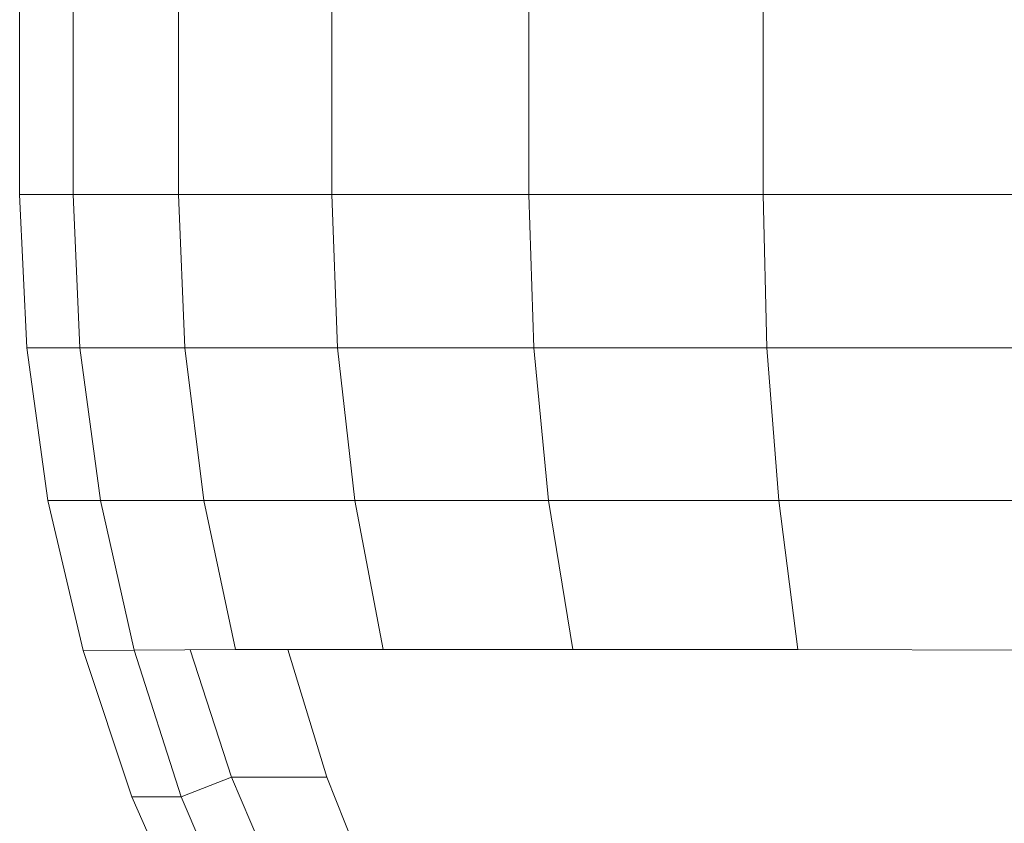
# Model space of a CAD drawing. Units: inches. Extents: x 10 to 14457, y 10 to 10226.
# Drawn here: x 2052 to 2211, y 6839 to 6968 of the extents above; entities that cross this region are included whole.
import ezdxf

# ---------------------------------------------------------------- set-up
doc = ezdxf.new("R2010")
doc.units = ezdxf.units.IN
doc.header["$MEASUREMENT"] = 0

# ---------------------------------------------------------------- blocks, each defined once
blk = doc.blocks.new('9002_DWG-664743-South')
at = {"lineweight": 9}
for p, q in [((138559.25, 598.17), (138559.25, 706.95)), ((138567.84, 598.17), (138567.84, 706.95)), ((138584.74, 598.17), (138584.74, 706.95)), ((138609.41, 598.17), (138609.41, 706.95)), ((138641.05, 598.17), (138641.05, 706.95)), ((138678.66, 598.17), (138678.66, 706.95)), ((138559.25, 598.17), (138560.39, 573.53)), ((138559.25, 598.17), (138567.84, 598.17)), ((138567.84, 598.17), (138584.74, 598.17)), ((138567.84, 598.17), (138568.94, 573.53)), ((138584.74, 598.17), (138609.41, 598.17)), ((138584.74, 598.17), (138585.77, 573.53)), ((138609.41, 598.17), (138641.05, 598.17)), ((138609.41, 598.17), (138610.33, 573.53)), ((138641.05, 598.17), (138678.66, 598.17)), ((138641.05, 598.17), (138641.84, 573.53)), ((138678.66, 598.17), (138721.01, 598.17)), ((138678.66, 598.17), (138679.29, 573.53)), ((138560.39, 573.53), (138563.8, 548.98)), ((138560.39, 573.53), (138568.94, 573.53)), ((138568.94, 573.53), (138585.77, 573.53)), ((138568.94, 573.53), (138572.24, 548.98)), ((138585.77, 573.53), (138610.33, 573.53)), ((138585.77, 573.53), (138588.85, 548.98)), ((138610.33, 573.53), (138641.84, 573.53)), ((138610.33, 573.53), (138613.1, 548.98)), ((138641.84, 573.53), (138679.29, 573.53)), ((138641.84, 573.53), (138644.21, 548.98)), ((138679.29, 573.53), (138721.46, 573.53)), ((138679.29, 573.53), (138681.17, 548.98)), ((138563.8, 548.98), (138569.45, 524.86)), ((138563.8, 548.98), (138572.24, 548.98)), ((138572.24, 548.98), (138588.85, 548.98)), ((138572.24, 548.98), (138577.66, 524.93)), ((138588.85, 548.98), (138613.1, 548.98)), ((138588.85, 548.98), (138593.92, 525.06)), ((138613.1, 548.98), (138644.21, 548.98)), ((138613.1, 548.98), (138617.65, 525.06)), ((138644.21, 548.98), (138681.17, 548.98)), ((138644.21, 548.98), (138648.09, 525.06)), ((138681.17, 548.98), (138722.81, 548.98)), ((138681.17, 548.98), (138684.27, 525.06)), ((138569.45, 524.86), (138577.66, 524.93)), ((138569.45, 524.86), (138577.29, 501.37)), ((138577.66, 524.93), (138593.92, 525.06)), ((138577.66, 524.93), (138585.21, 501.37)), ((138586.62, 525), (138593.28, 504.53)), ((138593.92, 525.06), (138617.65, 525.06)), ((138602.3, 525.06), (138608.58, 504.53)), ((138617.65, 525.06), (138602.33, 524.98)), ((138617.65, 525.06), (138648.09, 525.06)), ((138648.09, 525.06), (138684.27, 525.06)), ((138684.27, 525.06), (138725.15, 524.93)), ((138585.21, 501.37), (138593.28, 504.53)), ((138593.28, 504.53), (138602.61, 482.6)), ((138593.28, 504.53), (138608.58, 504.53)), ((138608.58, 504.53), (138617.3, 482.6)), ((138577.29, 501.37), (138587.26, 478.7)), ((138577.29, 501.37), (138585.21, 501.37)), ((138585.21, 501.37), (138594.86, 478.71))]:
    blk.add_line(p, q, dxfattribs=at)

msp = doc.modelspace()

# ---------------------------------------------------------------- block references
at = {"lineweight": 9}
msp.add_blockref('9002_DWG-664743-South', (-136506.83, 6341.48), dxfattribs=at)

doc.saveas('drawing.dxf')
